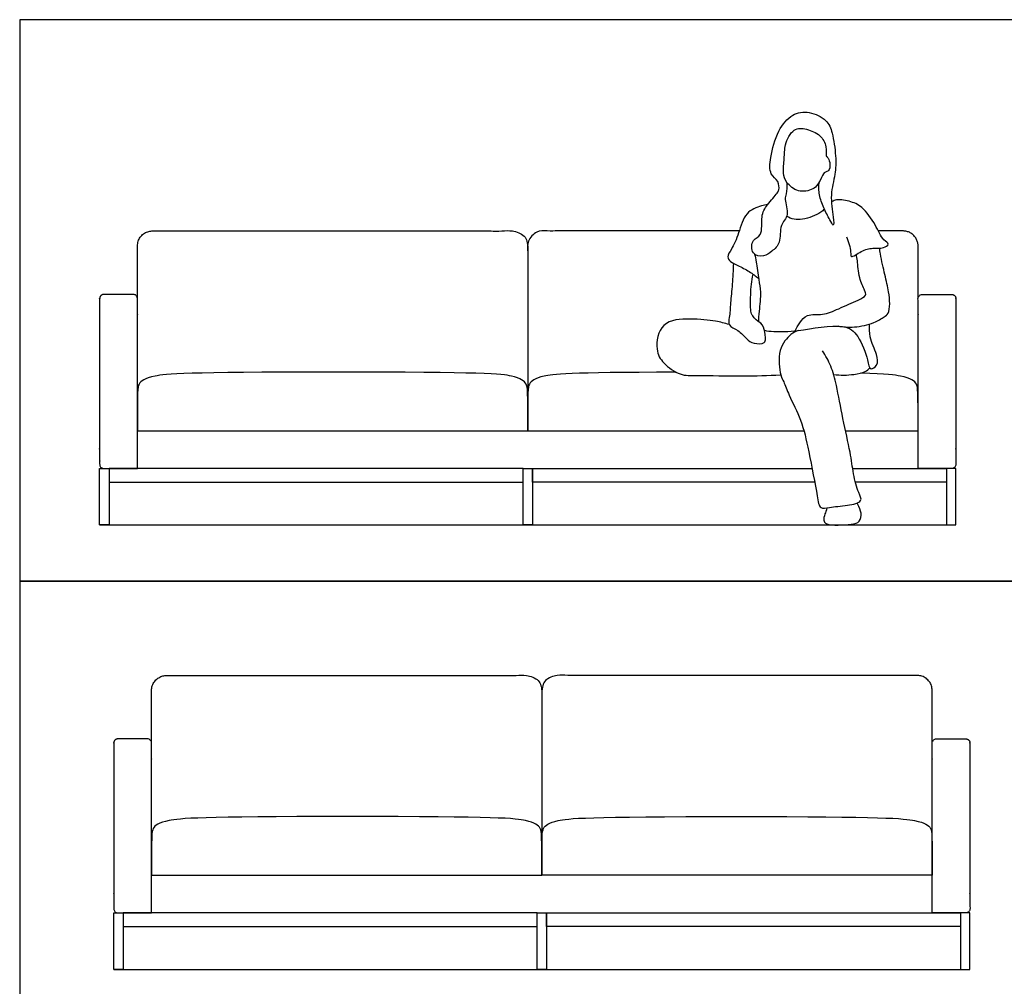
# Model space of a CAD drawing. Units: metres. Extents: x 0 to 5.33, y -0.65 to 3.92.
# Drawn here: x 0 to 2.66, y 1.31 to 3.92 of the extents above; entities that cross this region are included whole.
import ezdxf

# ---------------------------------------------------------------- set-up
doc = ezdxf.new("R2010")
doc.units = ezdxf.units.M
doc.header["$MEASUREMENT"] = 0
for name, color, linetype, true_color in [('AG-DIAGRAM', 7, 'Continuous', 0xfecc66), ('AG-FURNITURE', 7, 'Continuous', 0x66ccff), ('AG-PEOPLE', 7, 'Continuous', 0xfc6666), ('X-VPRT', 6, 'Continuous', 0xff00ff)]:
    doc.layers.add(name, color=color, linetype=linetype, true_color=true_color)

msp = doc.modelspace()

# ---------------------------------------------------------------- linework, layer by layer
at = {"layer": 'AG-DIAGRAM'}
for points in [[(0.2159, 2.5591), (2.5273, 2.5591)], [(0.254, 1.3589), (2.5654, 1.3589)]]:
    msp.add_lwpolyline(points, dxfattribs=at)
at = {"layer": 'AG-FURNITURE'}
for points in [[(0.2159, 2.5591), (0.2159, 2.7115), (0.2413, 2.7115), (0.2413, 2.5591)], [(0.2413, 2.7115), (0.2413, 2.6748), (1.3589, 2.6748), (1.3589, 2.7115)], [(1.3589, 2.5591), (1.3589, 2.7115), (1.3843, 2.7115), (1.3843, 2.5591)], [(2.5273, 2.5591), (2.5273, 2.7115), (2.5019, 2.7115), (2.5019, 2.5591)], [(0.254, 1.3589), (0.254, 1.5113), (0.2794, 1.5113), (0.2794, 1.3589)], [(0.2794, 1.5113), (0.2794, 1.4747), (1.397, 1.4747), (1.397, 1.5113)], [(1.397, 1.3589), (1.397, 1.5113), (1.4224, 1.5113), (1.4224, 1.3589)], [(2.54, 1.5113), (2.54, 1.4747), (1.4224, 1.4747), (1.4224, 1.5113)], [(2.5654, 1.3589), (2.5654, 1.5113), (2.54, 1.5113), (2.54, 1.3589)]]:
    msp.add_lwpolyline(points, close=True, dxfattribs=at)
for points in [[(2.1462, 2.6748), (1.3843, 2.6748), (1.3843, 2.7115), (2.1392, 2.7115)], [(2.2488, 2.7115), (2.5019, 2.7115), (2.5019, 2.6748), (2.256, 2.6748)]]:
    msp.add_lwpolyline(points, dxfattribs=at)
for points, weights, knots in [([(0.3179, 3.1705), (0.3179, 3.2445), (0.3179, 3.3123), (0.3179, 3.3528), (0.3584, 3.3528), (0.5062, 3.3528), (1.0096, 3.3528), (1.1833, 3.3528), (1.3311, 3.3528), (1.3716, 3.3528), (1.3716, 3.3123), (1.3716, 3.2445), (1.3716, 2.813)], [1, 1, 1, 0.707106781187, 1, 1, 1, 1, 1, 0.707106781187, 1, 1, 1], [-1.971836, -1.971836, -1.971836, -1.485655, -1.485655, -1.276895, -1.276895, -0.057042, -0.057042, 1.162812, 1.162812, 1.371572, 1.371572, 1.857753, 1.857753, 1.857753]), ([(1.9426, 3.3528), (1.8471, 3.3528), (1.7335, 3.3528), (1.5599, 3.3528), (1.4121, 3.3528), (1.3716, 3.3528), (1.3716, 3.3123), (1.3716, 3.2445), (1.3716, 2.813)], [1, 1, 1, 1, 1, 0.707106781187, 1, 1, 1], [-0.332239, -0.332239, -0.332239, -0.057042, -0.057042, 1.162812, 1.162812, 1.371572, 1.371572, 1.857753, 1.857753, 1.857753]), ([(2.4253, 3.1705), (2.4253, 3.2445), (2.4253, 3.3123), (2.4253, 3.3528), (2.3848, 3.3528), (2.3574, 3.3528), (2.3179, 3.3528)], [1, 1, 1, 0.707106781187, 1, 1, 1], [-1.9718362, -1.9718362, -1.9718362, -1.485655, -1.485655, -1.2768948, -1.2768948, -1.0510984, -1.0510984, -1.0510984]), ([(0.3179, 2.7115), (0.247, 2.7115), (0.2268, 2.7115), (0.2159, 2.7115), (0.2159, 2.7223), (0.2159, 2.9464), (0.2159, 3.1705), (0.2159, 3.1813), (0.2268, 3.1813), (0.2415, 3.1813), (0.307, 3.1813), (0.3179, 3.1813), (0.3179, 3.1705), (0.3179, 2.9482), (0.3179, 2.7115)], [1, 1, 1, 0.707106781186, 1, 1, 1, 0.707106781186, 1, 1, 1, 0.707106781186, 1, 1, 1], [0, 0, 0, 0.13233, 0.13233, 0.188485, 0.188485, 1.658654, 1.658654, 1.714808, 1.714808, 1.811389, 1.811389, 1.867543, 1.867543, 3.372326, 3.372326, 3.372326]), ([(2.4253, 2.7115), (2.4962, 2.7115), (2.5164, 2.7115), (2.5273, 2.7115), (2.5273, 2.7223), (2.5273, 2.9464), (2.5273, 3.1705), (2.5273, 3.1813), (2.5164, 3.1813), (2.5017, 3.1813), (2.4362, 3.1813), (2.4253, 3.1813), (2.4253, 3.1705), (2.4253, 2.9482), (2.4253, 2.7115)], [1, 1, 1, 0.707106781186, 1, 1, 1, 0.707106781186, 1, 1, 1, 0.707106781186, 1, 1, 1], [0, 0, 0, 0.13233, 0.13233, 0.188485, 0.188485, 1.658654, 1.658654, 1.714808, 1.714808, 1.811389, 1.811389, 1.867543, 1.867543, 3.372326, 3.372326, 3.372326]), ([(0.356, 1.9703), (0.356, 2.0444), (0.356, 2.1121), (0.356, 2.1526), (0.3965, 2.1526), (0.5443, 2.1526), (1.0478, 2.1526), (1.2214, 2.1526), (1.3692, 2.1526), (1.4097, 2.1526), (1.4097, 2.1121), (1.4097, 2.0444), (1.4097, 1.6129)], [1, 1, 1, 0.707106781187, 1, 1, 1, 1, 1, 0.707106781187, 1, 1, 1], [-1.971836, -1.971836, -1.971836, -1.485655, -1.485655, -1.276895, -1.276895, -0.057042, -0.057042, 1.162812, 1.162812, 1.371572, 1.371572, 1.857753, 1.857753, 1.857753]), ([(2.4634, 1.9703), (2.4634, 2.0444), (2.4634, 2.1121), (2.4634, 2.1526), (2.4229, 2.1526), (2.2751, 2.1526), (1.7716, 2.1526), (1.598, 2.1526), (1.4502, 2.1526), (1.4097, 2.1526), (1.4097, 2.1121), (1.4097, 2.0444), (1.4097, 1.6129)], [1, 1, 1, 0.707106781187, 1, 1, 1, 1, 1, 0.707106781187, 1, 1, 1], [-1.971836, -1.971836, -1.971836, -1.485655, -1.485655, -1.276895, -1.276895, -0.057042, -0.057042, 1.162812, 1.162812, 1.371572, 1.371572, 1.857753, 1.857753, 1.857753]), ([(0.356, 1.5113), (0.2851, 1.5113), (0.2649, 1.5113), (0.254, 1.5113), (0.254, 1.5222), (0.254, 1.7463), (0.254, 1.9703), (0.254, 1.9812), (0.2649, 1.9812), (0.2796, 1.9812), (0.3451, 1.9812), (0.356, 1.9812), (0.356, 1.9703), (0.356, 1.748), (0.356, 1.5113)], [1, 1, 1, 0.707106781186, 1, 1, 1, 0.707106781186, 1, 1, 1, 0.707106781186, 1, 1, 1], [0, 0, 0, 0.13233, 0.13233, 0.188485, 0.188485, 1.658654, 1.658654, 1.714808, 1.714808, 1.811389, 1.811389, 1.867543, 1.867543, 3.372326, 3.372326, 3.372326]), ([(2.4634, 1.5113), (2.5343, 1.5113), (2.5545, 1.5113), (2.5654, 1.5113), (2.5654, 1.5222), (2.5654, 1.7463), (2.5654, 1.9703), (2.5654, 1.9812), (2.5545, 1.9812), (2.5398, 1.9812), (2.4743, 1.9812), (2.4634, 1.9812), (2.4634, 1.9703), (2.4634, 1.748), (2.4634, 1.5113)], [1, 1, 1, 0.707106781186, 1, 1, 1, 0.707106781186, 1, 1, 1, 0.707106781186, 1, 1, 1], [0, 0, 0, 0.13233, 0.13233, 0.188485, 0.188485, 1.658654, 1.658654, 1.714808, 1.714808, 1.811389, 1.811389, 1.867543, 1.867543, 3.372326, 3.372326, 3.372326])]:
    msp.add_rational_spline(points, weights, degree=2, knots=knots, dxfattribs=at)
for points in [[(1.3716, 3.3123), (1.3716, 3.2445), (1.3716, 2.813)], [(1.4097, 2.1121), (1.4097, 2.0444), (1.4097, 1.6129)]]:
    msp.add_open_spline(points, degree=2, dxfattribs=at)
for points, knots in [([(0.8448, 2.9715), (1.2588, 2.9718), (1.344, 2.9619), (1.3716, 2.941), (1.3716, 2.9212), (1.3716, 2.813), (1.2723, 2.813), (1.1471, 2.813), (0.8448, 2.813), (0.7073, 2.813), (0.43, 2.813), (0.3179, 2.813), (0.3179, 2.9212), (0.3179, 2.941), (0.3456, 2.9619), (0.4434, 2.9718), (0.8448, 2.9715)], [0, 0, 0, 0, 0.606753, 1.213507, 1.82026, 1.82026, 1.82026, 3.173015, 3.173015, 3.173015, 4.525769, 4.525769, 4.525769, 5.132522, 5.739276, 6.346029, 6.346029, 6.346029, 6.346029]), ([(1.7722, 2.9714), (1.475, 2.9707), (1.3982, 2.9611), (1.3716, 2.941), (1.3716, 2.9212), (1.3716, 2.813), (1.4709, 2.813), (1.5961, 2.813), (1.8984, 2.813), (1.9548, 2.813), (2.0348, 2.813), (2.1173, 2.813)], [0.068306, 0.068306, 0.068306, 0.068306, 0.606753, 1.213507, 1.82026, 1.82026, 1.82026, 3.173015, 3.173015, 3.173015, 3.728204, 3.728204, 3.728204, 3.728204]), ([(2.2295, 2.813), (2.3083, 2.813), (2.3802, 2.813), (2.4253, 2.813), (2.4253, 2.9212), (2.4253, 2.941), (2.4021, 2.9585), (2.3423, 2.9668), (2.27, 2.9688)], [3.981253, 3.981253, 3.981253, 3.981253, 4.525769, 4.525769, 4.525769, 5.132522, 5.739276, 6.054192, 6.054192, 6.054192, 6.054192]), ([(0.8829, 1.7714), (1.2969, 1.7716), (1.3821, 1.7617), (1.4097, 1.7409), (1.4097, 1.7211), (1.4097, 1.6129), (1.3104, 1.6129), (1.1852, 1.6129), (0.8829, 1.6129), (0.7454, 1.6129), (0.4681, 1.6129), (0.356, 1.6129), (0.356, 1.7211), (0.356, 1.7409), (0.3837, 1.7617), (0.4815, 1.7716), (0.8829, 1.7714)], [0, 0, 0, 0, 0.606753, 1.213507, 1.82026, 1.82026, 1.82026, 3.173015, 3.173015, 3.173015, 4.525769, 4.525769, 4.525769, 5.132522, 5.739276, 6.346029, 6.346029, 6.346029, 6.346029]), ([(1.9365, 1.7714), (1.5225, 1.7716), (1.4373, 1.7617), (1.4097, 1.7409), (1.4097, 1.7211), (1.4097, 1.6129), (1.509, 1.6129), (1.6342, 1.6129), (1.9365, 1.6129), (2.074, 1.6129), (2.3513, 1.6129), (2.4634, 1.6129), (2.4634, 1.7211), (2.4634, 1.7409), (2.4357, 1.7617), (2.3379, 1.7716), (1.9365, 1.7714)], [0, 0, 0, 0, 0.606753, 1.213507, 1.82026, 1.82026, 1.82026, 3.173015, 3.173015, 3.173015, 4.525769, 4.525769, 4.525769, 5.132522, 5.739276, 6.346029, 6.346029, 6.346029, 6.346029])]:
    msp.add_open_spline(points, degree=3, knots=knots, dxfattribs=at)
at = {"layer": 'AG-PEOPLE'}
for points, knots in [([(2.0713, 3.4837), (2.0715, 3.4735), (2.071, 3.4524), (2.0628, 3.4382), (2.0802, 3.3941), (2.0492, 3.37), (2.0569, 3.3201), (2.0306, 3.298), (2.0098, 3.2815), (1.9734, 3.2875), (1.9761, 3.3324), (2.0075, 3.3386), (1.9994, 3.3942), (2.017, 3.4223), (2.0448, 3.4547), (2.0509, 3.4632), (2.0497, 3.4892), (2.0227, 3.5056), (2.0264, 3.5537), (2.0447, 3.6238), (2.0832, 3.6704), (2.1316, 3.6776), (2.1803, 3.6544), (2.1952, 3.617), (2.2042, 3.5545), (2.2027, 3.5059), (2.1867, 3.4501), (2.1962, 3.3963), (2.1991, 3.359), (2.1904, 3.3772), (2.1816, 3.3927), (2.1702, 3.4152), (2.1575, 3.4497), (2.1564, 3.4731), (2.1591, 3.4867)], [0, 0, 0, 0, 0.316768, 0.547289, 0.911718, 1.246999, 1.631961, 1.953928, 2.2476, 2.553018, 2.886199, 3.170593, 3.565998, 3.910649, 4.275426, 4.461339, 4.730849, 5.031806, 5.410881, 5.906623, 6.339549, 6.725338, 7.127579, 7.48471, 7.937115, 8.341279, 8.773018, 9.218786, 9.484732, 9.712096, 9.712096, 10.065758, 10.412791, 10.747601, 10.747601, 10.747601, 10.747601]), ([(2.1674, 3.5029), (2.1708, 3.5092), (2.1741, 3.5125), (2.1861, 3.5146), (2.1887, 3.533), (2.1836, 3.5501), (2.1747, 3.5555), (2.1799, 3.5822), (2.1623, 3.6133), (2.1253, 3.6292), (2.0867, 3.6324), (2.0641, 3.5847), (2.0649, 3.5496), (2.0593, 3.5087), (2.0685, 3.4828), (2.1011, 3.4546), (2.1366, 3.4624), (2.1541, 3.475), (2.1641, 3.4967), (2.1674, 3.5029)], [10.980611, 10.980611, 10.980611, 10.980611, 11.132843, 11.285074, 11.511719, 11.745069, 11.909142, 12.183313, 12.511026, 12.865274, 13.190247, 13.56974, 13.91403, 14.266576, 14.557241, 14.905842, 15.26199, 15.414221, 15.566453, 15.566453, 15.566453, 15.566453]), ([(2.232, 3.3371), (2.2369, 3.3238), (2.2455, 3.299), (2.2412, 3.277), (2.2738, 3.3005), (2.302, 3.3081), (2.3303, 3.3042), (2.3504, 3.3177), (2.3281, 3.329), (2.3109, 3.3705), (2.2763, 3.4194), (2.2413, 3.434), (2.206, 3.4393), (2.1944, 3.4327), (2.1915, 3.4306)], [0, 0, 0, 0, 0.374259, 0.574164, 0.886763, 1.21374, 1.520398, 1.747162, 1.979571, 2.369821, 2.810397, 3.164215, 3.517645, 3.648137, 3.648137, 3.648137, 3.648137]), ([(2.0191, 3.4233), (2.0139, 3.4231), (1.9956, 3.419), (1.9567, 3.4041), (1.9423, 3.347), (1.9235, 3.3045), (1.9081, 3.2839), (1.9187, 3.2682), (1.9395, 3.2594), (1.9705, 3.2437), (1.9867, 3.2313), (1.9946, 3.2246)], [5.43519, 5.43519, 5.43519, 5.43519, 5.594752, 5.976416, 6.407937, 6.805837, 7.075328, 7.29516, 7.567622, 7.9056, 8.224722, 8.224722, 8.224722, 8.224722]), ([(2.1726, 3.4116), (2.1697, 3.4089), (2.1557, 3.3973), (2.1132, 3.3797), (2.0831, 3.3846), (2.0704, 3.3926)], [3.9635669, 3.9635669, 3.9635669, 3.9635669, 4.0917738, 4.5077815, 4.8860858, 4.8860858, 4.8860858, 4.8860858]), ([(2.2086, 3.0962), (2.2233, 3.0935), (2.2527, 3.0912), (2.3058, 3.1023), (2.3328, 3.1203), (2.3466, 3.1291), (2.35, 3.1578), (2.346, 3.1898), (2.336, 3.234), (2.3257, 3.2765), (2.3219, 3.3014), (2.3212, 3.3062)], [0, 0, 0, 0, 0.382965, 0.803828, 1.125229, 1.343892, 1.636381, 1.964362, 2.357276, 2.765866, 2.872375, 2.872375, 2.872375, 2.872375]), ([(1.984, 3.2899), (1.9855, 3.2829), (1.9886, 3.2693), (1.9946, 3.22), (2.0019, 3.1891), (1.9963, 3.1395), (1.9942, 3.1162), (1.9946, 3.1082)], [0, 0, 0, 0, 0.264676, 0.65979, 0.995105, 1.4071, 1.678567, 1.678567, 1.678567, 1.678567]), ([(2.0935, 3.0832), (2.0967, 3.091), (2.1058, 3.1051), (2.1253, 3.1301), (2.1698, 3.1242), (2.2103, 3.143), (2.2612, 3.1645), (2.2869, 3.1776), (2.2809, 3.1943), (2.2649, 3.2257), (2.262, 3.272), (2.2597, 3.2837), (2.2588, 3.2895)], [0, 0, 0, 0, 0.287944, 0.592523, 0.956945, 1.345636, 1.77946, 2.0598, 2.267729, 2.613732, 3.002033, 3.24272, 3.24272, 3.24272, 3.24272]), ([(1.9267, 3.2652), (1.9259, 3.2466), (1.9242, 3.2086), (1.9187, 3.1592), (1.9169, 3.1208), (1.911, 3.0959), (1.9412, 3.0859), (1.9612, 3.0613), (1.9799, 3.0476), (2.0126, 3.0475), (2.0135, 3.0625), (2.0128, 3.0734), (2.0076, 3.1023), (1.9878, 3.111), (1.9785, 3.1249), (1.9731, 3.13), (1.9725, 3.184), (1.9759, 3.2177), (1.9797, 3.2363)], [0.04242, 0.04242, 0.04242, 0.04242, 0.447629, 0.841731, 1.201056, 1.45931, 1.756947, 2.079914, 2.36046, 2.659892, 2.84762, 3.044342, 3.34283, 3.60225, 3.830549, 4.040534, 4.434862, 4.866589, 4.866589, 4.866589, 4.866589]), ([(1.9155, 3.1002), (1.9034, 3.1038), (1.878, 3.1107), (1.8113, 3.1169), (1.7289, 3.1124), (1.7142, 3.0318), (1.7362, 2.9947), (1.7838, 2.9606), (1.832, 2.9636), (1.9546, 2.9601), (2.02, 2.9626), (2.0546, 2.964)], [0, 0, 0, 0, 0.352226, 0.826266, 1.316665, 1.783273, 2.15683, 2.572864, 2.969035, 3.59599, 4.180179, 4.180179, 4.180179, 4.180179]), ([(2.0105, 3.0845), (2.0175, 3.0826), (2.0448, 3.0811), (2.1007, 3.0805), (2.2235, 3.1069), (2.2656, 3.0714), (2.2896, 3.009), (2.2943, 2.9739), (2.3184, 2.9905), (2.3151, 3.0212), (2.2935, 3.0622), (2.294, 3.0896), (2.2939, 3.1012)], [2.073534, 2.073534, 2.073534, 2.073534, 2.306923, 2.771689, 3.399293, 3.801593, 4.274629, 4.564877, 4.805047, 5.111465, 5.519529, 5.802216, 5.802216, 5.802216, 5.802216]), ([(2.1018, 3.0841), (2.0947, 3.0813), (2.0801, 3.0742), (2.0443, 3.0331), (2.0523, 2.9632), (2.0632, 2.9455), (2.0773, 2.9063), (2.1127, 2.8398), (2.1299, 2.7591), (2.1527, 2.6432), (2.1585, 2.6003), (2.1882, 2.6075), (2.2318, 2.6108), (2.279, 2.6204), (2.262, 2.6482), (2.2498, 2.6988), (2.2429, 2.7566), (2.2214, 2.8457), (2.2062, 2.934), (2.1918, 2.9873), (2.176, 3.0158), (2.1673, 3.0287)], [0, 0, 0, 0, 0.273178, 0.684154, 1.149751, 1.409346, 1.766332, 2.258982, 2.796793, 3.426621, 3.758112, 4.029617, 4.431917, 4.783328, 5.053905, 5.468367, 5.909672, 6.461131, 7.007712, 7.429934, 7.82174, 7.82174, 7.82174, 7.82174]), ([(2.1973, 2.9652), (2.2152, 2.9627), (2.2503, 2.964), (2.2823, 2.971), (2.2915, 2.9792), (2.2954, 2.9831)], [0, 0, 0, 0, 0.4221725, 0.7434041, 0.976849, 0.976849, 0.976849, 0.976849]), ([(2.1792, 2.605), (2.1774, 2.5973), (2.1688, 2.5777), (2.1688, 2.5547), (2.2452, 2.5601), (2.2685, 2.5657), (2.2739, 2.5922), (2.2673, 2.6043), (2.2612, 2.6182)], [0.415162, 0.415162, 0.415162, 0.415162, 0.524065, 0.893468, 1.403887, 1.70843, 2.02664, 2.340378, 2.340378, 2.340378, 2.340378])]:
    msp.add_open_spline(points, degree=3, knots=knots, dxfattribs=at)
at = {"layer": 'X-VPRT'}
for points in [[(0, 3.9233), (0, 2.4067), (2.7432, 2.4067), (2.7432, 3.9233)], [(0, 0), (5.334, 0), (5.334, 2.4067), (0, 2.4067)]]:
    msp.add_lwpolyline(points, close=True, dxfattribs=at)

doc.saveas('drawing.dxf')
